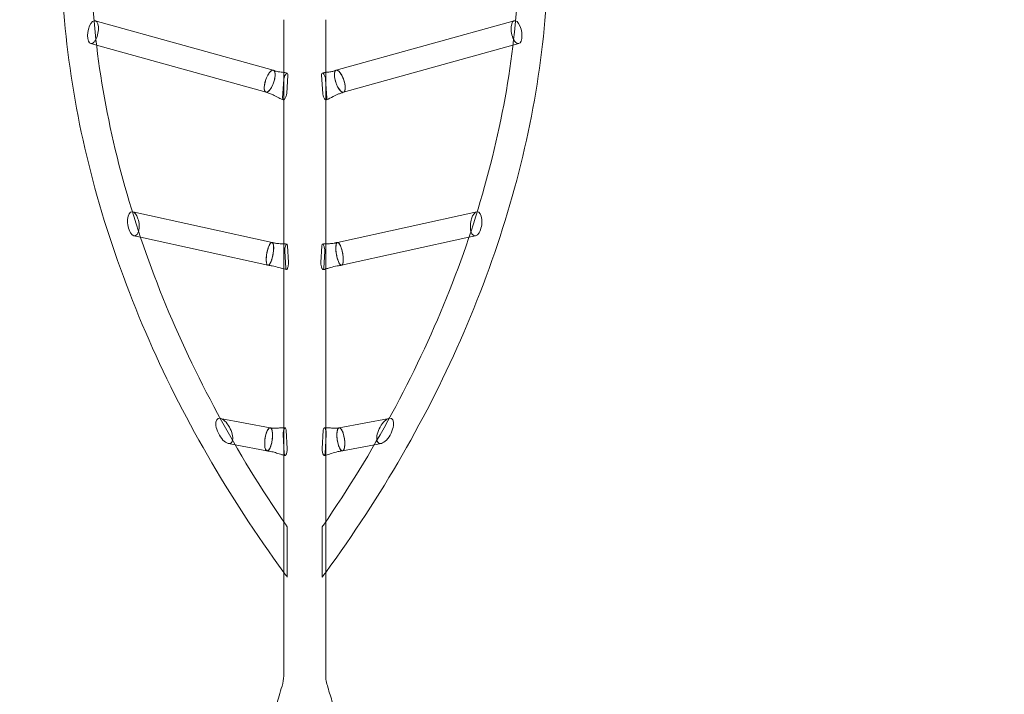
# Model space of a CAD drawing. Extents: x -1230 to 0, y -401 to 153.
# Drawn here: x -866 to -811, y -39 to -1 of the extents above; entities that cross this region are included whole.
import ezdxf

# ---------------------------------------------------------------- set-up
doc = ezdxf.new("R2010")
doc.units = 0
doc.header["$MEASUREMENT"] = 0
doc.header["$PDMODE"] = 64
doc.header["$PDSIZE"] = 0.5
doc.styles.get("Standard").update_dxf_attribs({"font": 'Helvetica LT 57 Condensed_0.ttf'})
doc.dimstyles.new('FEET-METERS', dxfattribs={"dimtxt": 12, "dimasz": 7, "dimexe": 3, "dimexo": 3, "dimgap": 3, "dimtad": 0, "dimdec": 1, "dimzin": 3, "dimdsep": 46, "dimlunit": 4, "dimtxsty": 'Standard', "dimcen": 0.09, "dimadec": 0, "dimazin": 0, "dimtfac": 2, "dimtdec": 1, "dimtofl": 0, "dimtmove": 0, "dimatfit": 3, "dimfxl": 1, "dimfrac": 2, "dimtolj": 1, "dimtzin": 3, "dimarcsym": 0})

# ---------------------------------------------------------------- blocks, each defined once
blk = doc.blocks.new('*D66')
at = {"color": 0, "lineweight": -2, "transparency": 16777216}
for p, q in [((-467.719, -38.197), (-467.719, -370.36)), ((-969.719, -47.697), (-969.719, -370.36)), ((-962.719, -367.36), (-722.601, -367.36)), ((-474.719, -367.36), (-612.366, -367.36))]:
    blk.add_line(p, q, dxfattribs=at)
at = {"color": 0, "lineweight": 0, "transparency": 16777216}
for points in [[(-962.719, -366.194), (-962.719, -368.527), (-969.719, -367.36)], [(-474.719, -366.194), (-474.719, -368.527), (-467.719, -367.36)]]:
    blk.add_solid(points, dxfattribs=at)
at = {"layer": 'Defpoints', "color": 0, "lineweight": 0, "transparency": 16777216}
for p in [(-467.719, -35.197), (-969.719, -44.697), (-969.719, -367.36)]:
    blk.add_point(p, dxfattribs=at)
at = {"color": 0, "lineweight": 0, "transparency": 16777216, "insert": (-667.483, -367.36), "char_height": 12, "attachment_point": 5}
blk.add_mtext('\\A1;41\'-10" [12.8M]', dxfattribs=at)
blk = doc.blocks.new('*D67')
at = {"color": 0, "lineweight": -2, "transparency": 16777216}
for p, q in [((-687.694, 152.802), (-1005.219, 152.802)), ((-1002.219, 145.802), (-1002.219, -33.113)), ((-1002.219, -325.197), (-1002.219, -135.281)), ((-776.219, -332.197), (-1005.219, -332.197))]:
    blk.add_line(p, q, dxfattribs=at)
at = {"color": 0, "lineweight": 0, "transparency": 16777216}
for points in [[(-1003.386, 145.802), (-1001.053, 145.802), (-1002.219, 152.802)], [(-1003.386, -325.197), (-1001.053, -325.197), (-1002.219, -332.197)]]:
    blk.add_solid(points, dxfattribs=at)
at = {"layer": 'Defpoints', "color": 0, "lineweight": 0, "transparency": 16777216}
for p in [(-684.694, 152.802), (-1002.219, -332.197), (-773.219, -332.197)]:
    blk.add_point(p, dxfattribs=at)
at = {"color": 0, "lineweight": 0, "transparency": 16777216, "insert": (-1002.219, -84.197), "char_height": 12, "attachment_point": 5, "rotation": 90}
blk.add_mtext('\\A1;40\'-5" [12.3M]', dxfattribs=at)
blk = doc.blocks.new('new block')
at = {"color": 0, "linetype": 'Continuous', "lineweight": 0}
for p, q in [((-852, -3.746), (-862.094, -0.939)), ((-851.407, -0.877), (-851.407, -3.87)), ((-849.032, -3.87), (-849.032, -0.877)), ((-838.345, -0.939), (-848.439, -3.746)), ((-862.02, -2.324), (-862.353, -2.232)), ((-838.086, -2.232), (-838.419, -2.324)), ((-852.413, -4.996), (-862.02, -2.324)), ((-838.419, -2.324), (-848.026, -4.996)), ((-851.407, -3.87), (-851.407, -5.384)), ((-849.032, -5.384), (-849.032, -3.87)), ((-851.473, -5.307), (-851.403, -4.27)), ((-851.171, -4.034), (-851.241, -5.072)), ((-849.267, -4.034), (-849.197, -5.072)), ((-848.965, -5.307), (-849.035, -4.27)), ((-851.407, -5.384), (-851.407, -13.591)), ((-849.032, -13.591), (-849.032, -5.384)), ((-859.969, -11.774), (-852.073, -13.514)), ((-848.365, -13.514), (-840.47, -11.774)), ((-859.901, -13.136), (-859.53, -13.217)), ((-859.53, -13.217), (-852.311, -14.808)), ((-848.128, -14.808), (-840.909, -13.217)), ((-840.909, -13.217), (-840.538, -13.136)), ((-851.407, -13.591), (-851.407, -15.018)), ((-851.196, -13.699), (-851.135, -14.651)), ((-849.243, -13.699), (-849.303, -14.651)), ((-849.032, -15.018), (-849.032, -13.591)), ((-851.294, -14.964), (-851.354, -14.012)), ((-849.145, -14.964), (-849.085, -14.012)), ((-851.407, -15.018), (-851.407, -23.286)), ((-849.032, -23.286), (-849.032, -15.018)), ((-851.407, -23.286), (-851.407, -24.138)), ((-849.032, -24.038), (-849.032, -23.286)), ((-852.17, -24.031), (-855.01, -23.49)), ((-845.429, -23.49), (-848.269, -24.031)), ((-851.379, -25.476), (-851.441, -24.406)), ((-851.407, -24.138), (-851.407, -25.18)), ((-851.272, -24.157), (-851.21, -25.227)), ((-849.166, -24.157), (-849.228, -25.227)), ((-849.059, -25.476), (-848.998, -24.406)), ((-849.032, -25.515), (-849.032, -24.038)), ((-854.164, -24.99), (-854.55, -24.917)), ((-852.362, -25.333), (-854.164, -24.99)), ((-846.274, -24.99), (-848.077, -25.333)), ((-845.889, -24.917), (-846.274, -24.99)), ((-851.407, -25.18), (-851.407, -29.357)), ((-849.032, -29.357), (-849.032, -25.515)), ((-851.407, -29.357), (-851.407, -32.22)), ((-849.032, -32.22), (-849.032, -29.357)), ((-851.407, -32.22), (-851.407, -35.631)), ((-849.032, -35.631), (-849.032, -32.22)), ((-851.407, -38.105), (-851.407, -35.631)), ((-849.032, -38.105), (-849.032, -35.631))]:
    blk.add_line(p, q, dxfattribs=at)
for centre, major_axis, ratio, start_param, end_param in [((-862.223, -1.585), (-0.118, -0.649), 0.44215, -2.94099, 0.575289), ((-862.223, -1.585), (-0.118, -0.649), 0.44215, -5.327868, -2.94099), ((-862.223, -1.585), (-0.118, -0.649), 0.44215, -5.707896, -5.327868), ((-849.151, -4.152), (-0.08, 0.237), 0.358685, -0.636587, 0.934209), ((-848.232, -4.371), (-0.211, 0.624), 0.358473, -0.019584, 0.935451), ((-848.232, -4.371), (-0.211, 0.624), 0.358473, -2.206142, -0.019584), ((-849.151, -4.152), (-0.08, 0.237), 0.358685, -2.207384, -0.636587), ((-848.232, -4.371), (-0.211, 0.624), 0.358473, 0.935451, 3.122008), ((-848.232, -4.371), (-0.211, 0.624), 0.358473, 3.122008, 4.077044), ((-849.081, -5.189), (0.08, -0.237), 0.358685, -2.207384, -0.636587), ((-849.081, -5.189), (0.08, -0.237), 0.358685, -0.636587, -0.320252), ((-849.081, -5.189), (0.08, -0.237), 0.358685, -0.320252, 0), ((-849.081, -5.189), (0.08, -0.237), 0.358685, 0, 0.934209), ((-859.935, -12.455), (0.087, -0.683), 0.464701, -3.222926, 0.431271), ((-859.935, -12.455), (0.087, -0.683), 0.464701, -5.449261, -3.222926), ((-859.935, -12.455), (0.087, -0.683), 0.464701, -5.851914, -5.449261), ((-849.164, -13.855), (-0.044, 0.246), 0.271477, -0.736063, 0.834733), ((-849.164, -13.855), (-0.044, 0.246), 0.271477, -2.30686, -0.736063), ((-848.247, -14.161), (0.117, -0.648), 0.271716, -3.13111, -0.585738), ((-848.247, -14.161), (0.117, -0.648), 0.271716, -3.72733, -3.13111), ((-848.247, -14.161), (0.117, -0.648), 0.271716, 0.010483, 2.555855), ((-849.224, -14.807), (0.044, -0.246), 0.271477, -2.30686, -0.736063), ((-849.224, -14.807), (0.044, -0.246), 0.271477, -0.736063, 0.834733), ((-848.247, -14.161), (0.117, -0.648), 0.271716, -0.585738, 0.010483), ((-854.78, -24.203), (-0.357, 0.699), 0.456239, -0.340078, 3.388294), ((-854.78, -24.203), (-0.357, 0.699), 0.456239, -2.631915, -0.340078), ((-849.082, -24.281), (-0.035, 0.247), 0.313756, -0.572839, 0.997957), ((-849.082, -24.281), (-0.035, 0.247), 0.313756, -2.143636, -0.572839), ((-848.173, -24.682), (-0.093, 0.652), 0.313575, 0.998034, 3.156289), ((-848.173, -24.682), (-0.093, 0.652), 0.313575, 0.014697, 0.998034), ((-848.173, -24.682), (-0.093, 0.652), 0.313575, -2.143558, 0.014697), ((-854.78, -24.203), (-0.357, 0.699), 0.456239, -2.894891, -2.631915), ((-848.173, -24.682), (-0.093, 0.652), 0.313575, 3.156289, 4.139627), ((-849.144, -25.351), (0.035, -0.247), 0.313756, -2.143636, -0.572839), ((-849.144, -25.351), (0.035, -0.247), 0.313756, -0.572839, 0.997957)]:
    blk.add_ellipse(centre, major_axis=major_axis, ratio=ratio, start_param=start_param, end_param=end_param, dxfattribs=at)
at = {"color": 0, "linetype": 'Continuous', "lineweight": 0, "extrusion": (0, 0, -1)}
for centre, major_axis, ratio, start_param, end_param in [((-838.215, -1.585), (0.118, -0.649), 0.44215, -5.327868, -2.94099), ((-838.215, -1.585), (0.118, -0.649), 0.44215, -2.94099, 0.575289), ((-838.215, -1.585), (0.118, -0.649), 0.44215, -5.707896, -5.327868), ((-852.207, -4.371), (0.211, 0.624), 0.358473, -2.206142, -0.019584), ((-852.207, -4.371), (0.211, 0.624), 0.358473, -0.019584, 0.935451), ((-851.287, -4.152), (0.08, 0.237), 0.358685, -0.636587, 0.934209), ((-852.207, -4.371), (0.211, 0.624), 0.358473, 0.935451, 3.122008), ((-851.287, -4.152), (0.08, 0.237), 0.358685, -2.207384, -0.636587), ((-852.207, -4.371), (0.211, 0.624), 0.358473, 3.122008, 4.077044), ((-851.357, -5.189), (-0.08, -0.237), 0.358685, 0, 0.934209), ((-851.357, -5.189), (-0.08, -0.237), 0.358685, -0.320252, 0), ((-851.357, -5.189), (-0.08, -0.237), 0.358685, -0.636587, -0.320252), ((-851.357, -5.189), (-0.08, -0.237), 0.358685, -2.207384, -0.636587), ((-840.504, -12.455), (-0.087, -0.683), 0.464701, -5.449261, -3.222926), ((-840.504, -12.455), (-0.087, -0.683), 0.464701, -3.222926, 0.431271), ((-840.504, -12.455), (-0.087, -0.683), 0.464701, -5.851914, -5.449261), ((-852.192, -14.161), (-0.117, -0.648), 0.271716, 0.010483, 2.555855), ((-852.192, -14.161), (-0.117, -0.648), 0.271716, -3.72733, -3.13111), ((-852.192, -14.161), (-0.117, -0.648), 0.271716, -3.13111, -0.585738), ((-851.275, -13.855), (0.044, 0.246), 0.271477, -2.30686, -0.736063), ((-851.275, -13.855), (0.044, 0.246), 0.271477, -0.736063, 0.834733), ((-852.192, -14.161), (-0.117, -0.648), 0.271716, -0.585738, 0.010483), ((-851.215, -14.807), (-0.044, -0.246), 0.271477, -0.736063, 0.834733), ((-851.215, -14.807), (-0.044, -0.246), 0.271477, -2.30686, -0.736063), ((-851.357, -24.281), (0.035, 0.247), 0.313756, -0.572839, 0.997957), ((-845.659, -24.203), (0.357, 0.699), 0.456239, -2.631915, -0.340078), ((-845.659, -24.203), (0.357, 0.699), 0.456239, -0.340078, 3.388294), ((-852.266, -24.682), (0.093, 0.652), 0.313575, -2.143558, 0.014697), ((-852.266, -24.682), (0.093, 0.652), 0.313575, 0.998034, 3.156289), ((-852.266, -24.682), (0.093, 0.652), 0.313575, 0.014697, 0.998034), ((-851.357, -24.281), (0.035, 0.247), 0.313756, -2.143636, -0.572839), ((-852.266, -24.682), (0.093, 0.652), 0.313575, 3.156289, 4.139627), ((-845.659, -24.203), (0.357, 0.699), 0.456239, -2.894891, -2.631915), ((-851.295, -25.351), (-0.035, -0.247), 0.313756, -0.572839, 0.997957), ((-851.295, -25.351), (-0.035, -0.247), 0.313756, -2.143636, -0.572839)]:
    blk.add_ellipse(centre, major_axis=major_axis, ratio=ratio, start_param=start_param, end_param=end_param, dxfattribs=at)
at = {"color": 0, "linetype": 'Continuous', "lineweight": 0}
for points, knots in [([(-851.407, 30.993), (-854.591, 28.565), (-857.262, 25.516), (-861.376, 18.384), (-862.794, 14.283), (-864.197, 5.463), (-864.182, 0.744), (-862.736, -8.896), (-861.306, -13.816), (-857.203, -23.332), (-854.556, -27.932), (-851.407, -32.229)], [3.667564, 3.667564, 3.667564, 3.667564, 3.961515, 3.961515, 4.261402, 4.261402, 4.561289, 4.561289, 4.861176, 4.861176, 5.155062, 5.155062, 5.155062, 5.155062]), ([(-849.032, -32.229), (-845.882, -27.932), (-843.236, -23.332), (-839.133, -13.816), (-837.702, -8.896), (-836.257, 0.744), (-836.242, 5.463), (-837.645, 14.283), (-839.063, 18.384), (-843.177, 25.516), (-845.847, 28.565), (-849.032, 30.993)], [1.128123, 1.128123, 1.128123, 1.128123, 1.422009, 1.422009, 1.721896, 1.721896, 2.021783, 2.021783, 2.321671, 2.321671, 2.615621, 2.615621, 2.615621, 2.615621]), ([(-851.334, 28.93), (-854.108, 26.624), (-856.425, 23.797), (-860.002, 17.255), (-861.244, 13.528), (-862.5, 5.494), (-862.512, 1.188), (-861.295, -7.653), (-860.064, -12.187), (-856.466, -21.08), (-854.107, -25.438), (-851.275, -29.549)], [3.6985, 3.6985, 3.6985, 3.6985, 3.979119, 3.979119, 4.263802, 4.263802, 4.548485, 4.548485, 4.833168, 4.833168, 5.1158, 5.1158, 5.1158, 5.1158]), ([(-849.164, -29.549), (-846.332, -25.438), (-843.973, -21.08), (-840.375, -12.187), (-839.144, -7.653), (-837.926, 1.188), (-837.939, 5.494), (-839.195, 13.528), (-840.437, 17.255), (-844.013, 23.797), (-846.331, 26.624), (-849.105, 28.93)], [1.167386, 1.167386, 1.167386, 1.167386, 1.450017, 1.450017, 1.7347, 1.7347, 2.019383, 2.019383, 2.304066, 2.304066, 2.584685, 2.584685, 2.584685, 2.584685]), ([(-852.17, -3.825), (-852.185, -3.841), (-852.201, -3.859), (-852.216, -3.878), (-852.232, -3.898), (-852.247, -3.919), (-852.262, -3.943), (-852.27, -3.954), (-852.278, -3.966), (-852.285, -3.979), (-852.293, -3.991), (-852.3, -4.004), (-852.307, -4.017), (-852.322, -4.043), (-852.336, -4.07), (-852.35, -4.099)], [-1, -1, -1, -1, -0.75, -0.75, -0.75, -0.5, -0.5, -0.5, -0.375, -0.375, -0.375, -0.25, -0.25, -0.25, 0, 0, 0, 0]), ([(-852.002, -3.746), (-852.014, -3.744), (-852.026, -3.743), (-852.039, -3.745), (-852.053, -3.747), (-852.066, -3.751), (-852.08, -3.758), (-852.087, -3.761), (-852.095, -3.765), (-852.102, -3.77), (-852.109, -3.774), (-852.117, -3.779), (-852.124, -3.785), (-852.139, -3.796), (-852.154, -3.81), (-852.17, -3.825)], [-1, -1, -1, -1, -0.75, -0.75, -0.75, -0.5, -0.5, -0.5, -0.375, -0.375, -0.375, -0.25, -0.25, -0.25, 0, 0, 0, 0]), ([(-851.902, -4.062), (-851.899, -4.018), (-851.899, -3.977), (-851.905, -3.904), (-851.91, -3.871), (-851.924, -3.83), (-851.929, -3.818), (-851.952, -3.774), (-851.975, -3.753), (-852.002, -3.746)], [-0.5, -0.5, -0.5, -0.5, -0.375, -0.375, -0.25, -0.25, -0.1875, -0.1875, 0, 0, 0, 0]), ([(-851.985, -3.752), (-851.972, -3.757), (-851.959, -3.761), (-851.934, -3.77), (-851.921, -3.774), (-851.91, -3.778)], [0.01243333, 0.01243333, 0.01243333, 0.01243333, 0.05675047, 0.05675047, 0.11079604, 0.11079604, 0.11079604, 0.11079604]), ([(-851.91, -3.778), (-851.885, -3.787), (-851.864, -3.793), (-851.805, -3.811), (-851.765, -3.82), (-851.669, -3.836), (-851.613, -3.843), (-851.502, -3.857), (-851.448, -3.863), (-851.375, -3.875), (-851.359, -3.877), (-851.342, -3.881)], [0, 0, 0, 0, 0.1170815, 0.1170815, 0.3375256, 0.3375256, 0.5747063, 0.5747063, 0.774568, 0.774568, 0.8326848, 0.8326848, 0.8326848, 0.8326848]), ([(-849.232, -3.915), (-849.194, -3.902), (-849.156, -3.893), (-849.112, -3.884), (-849.105, -3.882), (-849.097, -3.881)], [0, 0, 0, 0, 0.123653, 0.123653, 0.1501511, 0.1501511, 0.1501511, 0.1501511]), ([(-849.097, -3.881), (-849.056, -3.873), (-849.017, -3.867), (-848.892, -3.85), (-848.811, -3.842), (-848.701, -3.825), (-848.665, -3.818), (-848.598, -3.801), (-848.568, -3.792), (-848.529, -3.778)], [0.1501511, 0.1501511, 0.1501511, 0.1501511, 0.2911247, 0.2911247, 0.611958, 0.611958, 0.796759, 0.796759, 0.9826201, 0.9826201, 0.9826201, 0.9826201]), ([(-848.537, -4.062), (-848.54, -4.018), (-848.54, -3.977), (-848.537, -3.94), (-848.534, -3.904), (-848.528, -3.871), (-848.52, -3.844), (-848.515, -3.83), (-848.51, -3.818), (-848.504, -3.807), (-848.487, -3.774), (-848.464, -3.753), (-848.436, -3.746)], [-0.5, -0.5, -0.5, -0.5, -0.375, -0.375, -0.375, -0.25, -0.25, -0.25, -0.1875, -0.1875, -0.1875, 0, 0, 0, 0]), ([(-848.529, -3.778), (-848.519, -3.775), (-848.509, -3.771), (-848.485, -3.763), (-848.47, -3.758), (-848.454, -3.752)], [0, 0, 0, 0, 0.0437648, 0.0437648, 0.0982919, 0.0982919, 0.0982919, 0.0982919]), ([(-848.436, -3.746), (-848.425, -3.744), (-848.412, -3.743), (-848.399, -3.745), (-848.386, -3.747), (-848.373, -3.751), (-848.358, -3.758), (-848.351, -3.761), (-848.344, -3.765), (-848.337, -3.77), (-848.33, -3.774), (-848.322, -3.779), (-848.315, -3.785), (-848.3, -3.796), (-848.284, -3.81), (-848.269, -3.825)], [-1, -1, -1, -1, -0.75, -0.75, -0.75, -0.5, -0.5, -0.5, -0.375, -0.375, -0.375, -0.25, -0.25, -0.25, 0, 0, 0, 0]), ([(-848.269, -3.825), (-848.254, -3.841), (-848.238, -3.859), (-848.223, -3.878), (-848.207, -3.898), (-848.192, -3.919), (-848.176, -3.943), (-848.169, -3.954), (-848.161, -3.966), (-848.154, -3.979), (-848.146, -3.991), (-848.139, -4.004), (-848.131, -4.017), (-848.117, -4.043), (-848.102, -4.07), (-848.089, -4.099)], [-1, -1, -1, -1, -0.75, -0.75, -0.75, -0.5, -0.5, -0.5, -0.375, -0.375, -0.375, -0.25, -0.25, -0.25, 0, 0, 0, 0]), ([(-852.35, -4.099), (-852.372, -4.144), (-852.392, -4.192), (-852.411, -4.242), (-852.429, -4.291), (-852.446, -4.342), (-852.46, -4.392), (-852.481, -4.468), (-852.496, -4.543), (-852.505, -4.613), (-852.508, -4.636), (-852.51, -4.659), (-852.512, -4.681)], [-1, -1, -1, -1, -0.875, -0.875, -0.875, -0.75, -0.75, -0.75, -0.5625, -0.5625, -0.5625, -0.5, -0.5, -0.5, -0.5]), ([(-852.063, -4.643), (-852.041, -4.598), (-852.021, -4.55), (-851.984, -4.451), (-851.967, -4.401), (-851.932, -4.275), (-851.917, -4.2), (-851.905, -4.106), (-851.903, -4.084), (-851.902, -4.062)], [-1, -1, -1, -1, -0.875, -0.875, -0.75, -0.75, -0.5625, -0.5625, -0.5, -0.5, -0.5, -0.5]), ([(-848.376, -4.643), (-848.398, -4.598), (-848.418, -4.55), (-848.436, -4.501), (-848.455, -4.451), (-848.471, -4.401), (-848.485, -4.35), (-848.506, -4.275), (-848.522, -4.2), (-848.531, -4.13), (-848.534, -4.106), (-848.536, -4.084), (-848.537, -4.062)], [-1, -1, -1, -1, -0.875, -0.875, -0.875, -0.75, -0.75, -0.75, -0.5625, -0.5625, -0.5625, -0.5, -0.5, -0.5, -0.5]), ([(-848.089, -4.099), (-848.067, -4.144), (-848.046, -4.192), (-848.028, -4.242), (-848.01, -4.291), (-847.993, -4.342), (-847.979, -4.392), (-847.958, -4.468), (-847.943, -4.543), (-847.934, -4.613), (-847.931, -4.636), (-847.929, -4.659), (-847.927, -4.681)], [-1, -1, -1, -1, -0.875, -0.875, -0.875, -0.75, -0.75, -0.75, -0.5625, -0.5625, -0.5625, -0.5, -0.5, -0.5, -0.5]), ([(-852.512, -4.681), (-852.515, -4.724), (-852.515, -4.765), (-852.512, -4.802), (-852.509, -4.839), (-852.503, -4.871), (-852.494, -4.898), (-852.489, -4.912), (-852.484, -4.924), (-852.479, -4.935), (-852.461, -4.968), (-852.438, -4.989), (-852.411, -4.996)], [-0.5, -0.5, -0.5, -0.5, -0.375, -0.375, -0.375, -0.25, -0.25, -0.25, -0.1875, -0.1875, -0.1875, 0, 0, 0, 0]), ([(-852.411, -4.996), (-852.399, -4.999), (-852.387, -4.999), (-852.374, -4.997), (-852.361, -4.995), (-852.347, -4.991), (-852.333, -4.984), (-852.326, -4.981), (-852.318, -4.977), (-852.311, -4.973), (-852.304, -4.968), (-852.296, -4.963), (-852.289, -4.957), (-852.274, -4.946), (-852.259, -4.933), (-852.243, -4.917)], [-1, -1, -1, -1, -0.75, -0.75, -0.75, -0.5, -0.5, -0.5, -0.375, -0.375, -0.375, -0.25, -0.25, -0.25, 0, 0, 0, 0]), ([(-852.243, -4.917), (-852.228, -4.901), (-852.212, -4.884), (-852.197, -4.864), (-852.181, -4.844), (-852.166, -4.823), (-852.151, -4.8), (-852.143, -4.788), (-852.135, -4.776), (-852.128, -4.764), (-852.12, -4.751), (-852.113, -4.739), (-852.106, -4.726), (-852.091, -4.7), (-852.077, -4.672), (-852.063, -4.643)], [-1, -1, -1, -1, -0.75, -0.75, -0.75, -0.5, -0.5, -0.5, -0.375, -0.375, -0.375, -0.25, -0.25, -0.25, 0, 0, 0, 0]), ([(-848.195, -4.917), (-848.211, -4.901), (-848.226, -4.884), (-848.257, -4.844), (-848.273, -4.823), (-848.296, -4.788), (-848.303, -4.776), (-848.318, -4.751), (-848.326, -4.739), (-848.348, -4.7), (-848.362, -4.672), (-848.376, -4.643)], [-1, -1, -1, -1, -0.75, -0.75, -0.5, -0.5, -0.375, -0.375, -0.25, -0.25, 0, 0, 0, 0]), ([(-848.028, -4.996), (-848.04, -4.999), (-848.052, -4.999), (-848.065, -4.997), (-848.078, -4.995), (-848.092, -4.991), (-848.106, -4.984), (-848.113, -4.981), (-848.12, -4.977), (-848.128, -4.973), (-848.135, -4.968), (-848.142, -4.963), (-848.15, -4.957), (-848.165, -4.946), (-848.18, -4.933), (-848.195, -4.917)], [-1, -1, -1, -1, -0.75, -0.75, -0.75, -0.5, -0.5, -0.5, -0.375, -0.375, -0.375, -0.25, -0.25, -0.25, 0, 0, 0, 0]), ([(-848.033, -4.998), (-848.048, -5.003), (-848.064, -5.008), (-848.093, -5.018), (-848.106, -5.022), (-848.119, -5.027)], [0.01311912, 0.01311912, 0.01311912, 0.01311912, 0.06292708, 0.06292708, 0.10466475, 0.10466475, 0.10466475, 0.10466475]), ([(-847.927, -4.681), (-847.924, -4.724), (-847.924, -4.765), (-847.927, -4.802), (-847.93, -4.839), (-847.936, -4.871), (-847.945, -4.898), (-847.949, -4.912), (-847.954, -4.924), (-847.96, -4.935), (-847.977, -4.968), (-848, -4.989), (-848.028, -4.996)], [-0.5, -0.5, -0.5, -0.5, -0.375, -0.375, -0.375, -0.25, -0.25, -0.25, -0.1875, -0.1875, -0.1875, 0, 0, 0, 0]), ([(-851.438, -5.426), (-851.502, -5.405), (-851.564, -5.375), (-851.72, -5.297), (-851.813, -5.245), (-851.973, -5.165), (-852.04, -5.133), (-852.178, -5.076), (-852.248, -5.05), (-852.319, -5.027)], [0, 0, 0, 0, 0.2088132, 0.2088132, 0.5247092, 0.5247092, 0.748649, 0.748649, 0.9740168, 0.9740168, 0.9740168, 0.9740168]), ([(-848.119, -5.027), (-848.18, -5.047), (-848.24, -5.068), (-848.402, -5.133), (-848.503, -5.182), (-848.734, -5.302), (-848.865, -5.38), (-849.001, -5.426)], [0, 0, 0, 0, 0.1922591, 0.1922591, 0.527612, 0.527612, 0.9727919, 0.9727919, 0.9727919, 0.9727919]), ([(-852.224, -13.66), (-852.234, -13.681), (-852.245, -13.704), (-852.265, -13.752), (-852.275, -13.778), (-852.289, -13.82), (-852.294, -13.834), (-852.303, -13.862), (-852.308, -13.877), (-852.321, -13.921), (-852.329, -13.952), (-852.337, -13.984)], [-1, -1, -1, -1, -0.75, -0.75, -0.5, -0.5, -0.375, -0.375, -0.25, -0.25, 0, 0, 0, 0]), ([(-852.1, -13.515), (-852.109, -13.518), (-852.119, -13.523), (-852.129, -13.531), (-852.139, -13.538), (-852.15, -13.548), (-852.16, -13.56), (-852.165, -13.567), (-852.171, -13.573), (-852.176, -13.581), (-852.181, -13.588), (-852.187, -13.596), (-852.192, -13.604)], [-1, -1, -1, -1, -0.75, -0.75, -0.75, -0.5, -0.5, -0.5, -0.375, -0.375, -0.375, -0.25, -0.25, -0.25, -0.25]), ([(-852.047, -14.339), (-852.035, -14.288), (-852.024, -14.237), (-852.006, -14.133), (-851.998, -14.08), (-851.985, -13.953), (-851.981, -13.879), (-851.982, -13.791), (-851.983, -13.77), (-851.986, -13.71), (-851.991, -13.674), (-852.004, -13.611), (-852.012, -13.585), (-852.027, -13.554), (-852.033, -13.546), (-852.056, -13.517), (-852.077, -13.509), (-852.1, -13.515)], [-1, -1, -1, -1, -0.875, -0.875, -0.75, -0.75, -0.5625, -0.5625, -0.5, -0.5, -0.375, -0.375, -0.25, -0.25, -0.1875, -0.1875, 0, 0, 0, 0]), ([(-852.069, -13.515), (-852.053, -13.518), (-852.037, -13.521), (-852.005, -13.528), (-851.989, -13.532), (-851.955, -13.541), (-851.937, -13.545), (-851.907, -13.552), (-851.893, -13.555), (-851.881, -13.558)], [0.007235, 0.007235, 0.007235, 0.007235, 0.0562306, 0.0562306, 0.1157828, 0.1157828, 0.1930472, 0.1930472, 0.2706179, 0.2706179, 0.2706179, 0.2706179]), ([(-851.881, -13.558), (-851.805, -13.574), (-851.719, -13.581), (-851.561, -13.586), (-851.502, -13.587), (-851.421, -13.59), (-851.403, -13.591), (-851.384, -13.592)], [0, 0, 0, 0, 0.3979778, 0.3979778, 0.6145414, 0.6145414, 0.6766697, 0.6766697, 0.6766697, 0.6766697]), ([(-849.208, -13.609), (-849.167, -13.602), (-849.128, -13.597), (-849.078, -13.593), (-849.066, -13.593), (-849.054, -13.592)], [0, 0, 0, 0, 0.1259052, 0.1259052, 0.1646614, 0.1646614, 0.1646614, 0.1646614]), ([(-849.054, -13.592), (-849.015, -13.589), (-848.977, -13.588), (-848.85, -13.585), (-848.766, -13.583), (-848.644, -13.573), (-848.6, -13.567), (-848.557, -13.558)], [0.1646614, 0.1646614, 0.1646614, 0.1646614, 0.2974107, 0.2974107, 0.6200472, 0.6200472, 0.8421786, 0.8421786, 0.8421786, 0.8421786]), ([(-848.557, -13.558), (-848.545, -13.555), (-848.53, -13.552), (-848.499, -13.544), (-848.483, -13.54), (-848.451, -13.533), (-848.436, -13.529), (-848.404, -13.522), (-848.387, -13.518), (-848.37, -13.515)], [0, 0, 0, 0, 0.0822744, 0.0822744, 0.154203, 0.154203, 0.2103842, 0.2103842, 0.2633746, 0.2633746, 0.2633746, 0.2633746]), ([(-848.391, -14.339), (-848.404, -14.288), (-848.415, -14.237), (-848.424, -14.185), (-848.433, -14.133), (-848.44, -14.08), (-848.446, -14.029), (-848.454, -13.953), (-848.458, -13.879), (-848.457, -13.813), (-848.457, -13.791), (-848.456, -13.77), (-848.455, -13.75), (-848.452, -13.71), (-848.448, -13.674), (-848.441, -13.642), (-848.435, -13.611), (-848.426, -13.585), (-848.416, -13.565), (-848.411, -13.554), (-848.406, -13.546), (-848.4, -13.539), (-848.383, -13.517), (-848.362, -13.509), (-848.339, -13.515)], [-1, -1, -1, -1, -0.875, -0.875, -0.875, -0.75, -0.75, -0.75, -0.5625, -0.5625, -0.5625, -0.5, -0.5, -0.5, -0.375, -0.375, -0.375, -0.25, -0.25, -0.25, -0.1875, -0.1875, -0.1875, 0, 0, 0, 0]), ([(-848.339, -13.515), (-848.33, -13.518), (-848.32, -13.523), (-848.31, -13.531), (-848.299, -13.538), (-848.289, -13.548), (-848.278, -13.56), (-848.273, -13.567), (-848.268, -13.573), (-848.263, -13.581), (-848.257, -13.588), (-848.252, -13.596), (-848.247, -13.604)], [-1, -1, -1, -1, -0.75, -0.75, -0.75, -0.5, -0.5, -0.5, -0.375, -0.375, -0.375, -0.25, -0.25, -0.25, -0.25]), ([(-848.215, -13.66), (-848.204, -13.681), (-848.194, -13.704), (-848.184, -13.728), (-848.174, -13.752), (-848.164, -13.778), (-848.154, -13.806), (-848.149, -13.82), (-848.145, -13.834), (-848.14, -13.848), (-848.136, -13.862), (-848.131, -13.877), (-848.127, -13.892), (-848.118, -13.921), (-848.11, -13.952), (-848.102, -13.984)], [-1, -1, -1, -1, -0.75, -0.75, -0.75, -0.5, -0.5, -0.5, -0.375, -0.375, -0.375, -0.25, -0.25, -0.25, 0, 0, 0, 0]), ([(-852.337, -13.984), (-852.349, -14.034), (-852.36, -14.086), (-852.369, -14.138), (-852.378, -14.19), (-852.386, -14.242), (-852.391, -14.293), (-852.4, -14.37), (-852.403, -14.443), (-852.403, -14.509), (-852.402, -14.531), (-852.402, -14.552), (-852.4, -14.572), (-852.398, -14.612), (-852.393, -14.649), (-852.387, -14.68), (-852.38, -14.711), (-852.372, -14.737), (-852.362, -14.758), (-852.357, -14.768), (-852.351, -14.777), (-852.346, -14.784), (-852.328, -14.805), (-852.307, -14.813), (-852.285, -14.807)], [-1, -1, -1, -1, -0.875, -0.875, -0.875, -0.75, -0.75, -0.75, -0.5625, -0.5625, -0.5625, -0.5, -0.5, -0.5, -0.375, -0.375, -0.375, -0.25, -0.25, -0.25, -0.1875, -0.1875, -0.1875, 0, 0, 0, 0]), ([(-852.16, -14.662), (-852.15, -14.641), (-852.139, -14.618), (-852.129, -14.594), (-852.119, -14.57), (-852.109, -14.544), (-852.1, -14.516), (-852.095, -14.503), (-852.09, -14.489), (-852.085, -14.474), (-852.081, -14.46), (-852.076, -14.445), (-852.072, -14.431), (-852.063, -14.401), (-852.055, -14.37), (-852.047, -14.339)], [-1, -1, -1, -1, -0.75, -0.75, -0.75, -0.5, -0.5, -0.5, -0.375, -0.375, -0.375, -0.25, -0.25, -0.25, 0, 0, 0, 0]), ([(-848.278, -14.662), (-848.289, -14.641), (-848.299, -14.618), (-848.31, -14.594), (-848.32, -14.57), (-848.33, -14.544), (-848.339, -14.516), (-848.344, -14.503), (-848.349, -14.489), (-848.353, -14.474), (-848.358, -14.46), (-848.362, -14.445), (-848.367, -14.431), (-848.375, -14.401), (-848.384, -14.37), (-848.391, -14.339)], [-1, -1, -1, -1, -0.75, -0.75, -0.75, -0.5, -0.5, -0.5, -0.375, -0.375, -0.375, -0.25, -0.25, -0.25, 0, 0, 0, 0]), ([(-848.102, -13.984), (-848.09, -14.034), (-848.079, -14.086), (-848.06, -14.19), (-848.053, -14.242), (-848.039, -14.37), (-848.035, -14.443), (-848.036, -14.531), (-848.037, -14.552), (-848.041, -14.612), (-848.046, -14.649), (-848.059, -14.711), (-848.067, -14.737), (-848.082, -14.768), (-848.087, -14.777), (-848.111, -14.805), (-848.131, -14.813), (-848.154, -14.807)], [-1, -1, -1, -1, -0.875, -0.875, -0.75, -0.75, -0.5625, -0.5625, -0.5, -0.5, -0.375, -0.375, -0.25, -0.25, -0.1875, -0.1875, 0, 0, 0, 0]), ([(-852.065, -14.843), (-852.103, -14.837), (-852.142, -14.832), (-852.221, -14.822), (-852.262, -14.816), (-852.302, -14.809)], [0, 0, 0, 0, 0.1224813, 0.1224813, 0.2441678, 0.2441678, 0.2441678, 0.2441678]), ([(-852.285, -14.807), (-852.275, -14.804), (-852.265, -14.799), (-852.245, -14.784), (-852.234, -14.774), (-852.219, -14.756), (-852.213, -14.749), (-852.203, -14.734), (-852.197, -14.727), (-852.192, -14.718)], [-1, -1, -1, -1, -0.75, -0.75, -0.5, -0.5, -0.375, -0.375, -0.25, -0.25, -0.25, -0.25]), ([(-851.403, -15.019), (-851.412, -15.016), (-851.422, -15.014), (-851.515, -14.986), (-851.599, -14.959), (-851.81, -14.895), (-851.938, -14.863), (-852.065, -14.843)], [0.1494475, 0.1494475, 0.1494475, 0.1494475, 0.1782802, 0.1782802, 0.4422208, 0.4422208, 0.8458673, 0.8458673, 0.8458673, 0.8458673]), ([(-848.373, -14.843), (-848.504, -14.864), (-848.634, -14.897), (-848.832, -14.957), (-848.9, -14.979), (-848.991, -15.006), (-849.013, -15.013), (-849.036, -15.019)], [0, 0, 0, 0, 0.4126886, 0.4126886, 0.6268028, 0.6268028, 0.6963487, 0.6963487, 0.6963487, 0.6963487]), ([(-848.137, -14.809), (-848.16, -14.813), (-848.184, -14.817), (-848.241, -14.825), (-848.274, -14.829), (-848.329, -14.837), (-848.352, -14.84), (-848.373, -14.843)], [0.0064212, 0.0064212, 0.0064212, 0.0064212, 0.0777587, 0.0777587, 0.180356, 0.180356, 0.2509878, 0.2509878, 0.2509878, 0.2509878]), ([(-848.154, -14.807), (-848.164, -14.804), (-848.174, -14.799), (-848.184, -14.792), (-848.194, -14.784), (-848.204, -14.774), (-848.215, -14.762), (-848.22, -14.756), (-848.225, -14.749), (-848.231, -14.742), (-848.236, -14.734), (-848.241, -14.727), (-848.247, -14.718)], [-1, -1, -1, -1, -0.75, -0.75, -0.75, -0.5, -0.5, -0.5, -0.375, -0.375, -0.375, -0.25, -0.25, -0.25, -0.25]), ([(-852.419, -24.407), (-852.432, -24.454), (-852.444, -24.504), (-852.464, -24.607), (-852.472, -24.66), (-852.487, -24.79), (-852.491, -24.868), (-852.49, -24.964), (-852.489, -24.988), (-852.488, -25.011), (-852.488, -25.011), (-852.488, -25.011)], [-1, -1, -1, -1, -0.875, -0.875, -0.75, -0.75, -0.5625, -0.5625, -0.5, -0.5, -0.4996368, -0.4996368, -0.4996368, -0.4996368]), ([(-852.298, -24.119), (-852.31, -24.136), (-852.321, -24.155), (-852.332, -24.175), (-852.342, -24.196), (-852.353, -24.219), (-852.363, -24.243), (-852.368, -24.255), (-852.373, -24.268), (-852.378, -24.281), (-852.383, -24.294), (-852.388, -24.307), (-852.393, -24.321), (-852.402, -24.348), (-852.411, -24.377), (-852.419, -24.407)], [-1, -1, -1, -1, -0.75, -0.75, -0.75, -0.5, -0.5, -0.5, -0.375, -0.375, -0.375, -0.25, -0.25, -0.25, 0, 0, 0, 0]), ([(-852.166, -24.033), (-852.176, -24.03), (-852.187, -24.03), (-852.208, -24.035), (-852.219, -24.04), (-852.236, -24.051), (-852.242, -24.055), (-852.253, -24.065), (-852.259, -24.07), (-852.276, -24.088), (-852.287, -24.103), (-852.298, -24.119)], [-1, -1, -1, -1, -0.75, -0.75, -0.5, -0.5, -0.375, -0.375, -0.25, -0.25, 0, 0, 0, 0]), ([(-852.044, -24.354), (-852.046, -24.308), (-852.051, -24.267), (-852.058, -24.229), (-852.065, -24.191), (-852.074, -24.158), (-852.084, -24.13), (-852.09, -24.116), (-852.095, -24.104), (-852.101, -24.093), (-852.12, -24.059), (-852.142, -24.039), (-852.166, -24.033)], [-0.4996368, -0.4996368, -0.4996368, -0.4996368, -0.375, -0.375, -0.375, -0.25, -0.25, -0.25, -0.1875, -0.1875, -0.1875, 0, 0, 0, 0]), ([(-852.164, -24.033), (-852.149, -24.035), (-852.134, -24.037), (-852.101, -24.041), (-852.084, -24.043), (-852.039, -24.048), (-852.012, -24.05), (-851.914, -24.054), (-851.835, -24.05), (-851.685, -24.038), (-851.619, -24.032), (-851.504, -24.026), (-851.456, -24.024), (-851.407, -24.026)], [0.0095419, 0.0095419, 0.0095419, 0.0095419, 0.0608508, 0.0608508, 0.1313871, 0.1313871, 0.258141, 0.258141, 0.594528, 0.594528, 0.8320326, 0.8320326, 0.9897166, 0.9897166, 0.9897166, 0.9897166]), ([(-852.113, -24.958), (-852.099, -24.91), (-852.088, -24.86), (-852.078, -24.809), (-852.068, -24.757), (-852.06, -24.705), (-852.054, -24.652), (-852.045, -24.574), (-852.041, -24.496), (-852.041, -24.424), (-852.042, -24.4), (-852.042, -24.377), (-852.044, -24.354), (-852.044, -24.354), (-852.044, -24.354), (-852.044, -24.354)], [-1, -1, -1, -1, -0.875, -0.875, -0.875, -0.75, -0.75, -0.75, -0.5625, -0.5625, -0.5625, -0.5, -0.5, -0.5, -0.4996368, -0.4996368, -0.4996368, -0.4996368]), ([(-849.032, -24.026), (-849.02, -24.026), (-849.008, -24.026), (-848.943, -24.025), (-848.891, -24.027), (-848.742, -24.038), (-848.649, -24.047), (-848.516, -24.053), (-848.471, -24.052), (-848.404, -24.048), (-848.381, -24.046), (-848.343, -24.042), (-848.329, -24.04), (-848.302, -24.036), (-848.289, -24.035), (-848.275, -24.033)], [0.0894687, 0.0894687, 0.0894687, 0.0894687, 0.1271009, 0.1271009, 0.3026124, 0.3026124, 0.6529415, 0.6529415, 0.8647422, 0.8647422, 0.9699172, 0.9699172, 1.0240082, 1.0240082, 1.0705454, 1.0705454, 1.0705454, 1.0705454]), ([(-848.326, -24.958), (-848.339, -24.91), (-848.351, -24.86), (-848.361, -24.809), (-848.371, -24.757), (-848.379, -24.705), (-848.385, -24.652), (-848.394, -24.574), (-848.398, -24.496), (-848.397, -24.424), (-848.397, -24.4), (-848.396, -24.377), (-848.395, -24.354), (-848.395, -24.354), (-848.395, -24.354), (-848.395, -24.354)], [-1, -1, -1, -1, -0.875, -0.875, -0.875, -0.75, -0.75, -0.75, -0.5625, -0.5625, -0.5625, -0.5, -0.5, -0.5, -0.4996368, -0.4996368, -0.4996368, -0.4996368]), ([(-848.395, -24.354), (-848.392, -24.308), (-848.388, -24.267), (-848.381, -24.229), (-848.374, -24.191), (-848.365, -24.158), (-848.354, -24.13), (-848.349, -24.116), (-848.343, -24.104), (-848.337, -24.093), (-848.319, -24.059), (-848.297, -24.039), (-848.273, -24.033)], [-0.4996368, -0.4996368, -0.4996368, -0.4996368, -0.375, -0.375, -0.375, -0.25, -0.25, -0.25, -0.1875, -0.1875, -0.1875, 0, 0, 0, 0]), ([(-848.273, -24.033), (-848.262, -24.03), (-848.252, -24.03), (-848.23, -24.035), (-848.219, -24.04), (-848.202, -24.051), (-848.197, -24.055), (-848.186, -24.065), (-848.18, -24.07), (-848.163, -24.088), (-848.152, -24.103), (-848.14, -24.119)], [-1, -1, -1, -1, -0.75, -0.75, -0.5, -0.5, -0.375, -0.375, -0.25, -0.25, 0, 0, 0, 0]), ([(-848.14, -24.119), (-848.129, -24.136), (-848.118, -24.155), (-848.107, -24.175), (-848.096, -24.196), (-848.086, -24.219), (-848.076, -24.243), (-848.07, -24.255), (-848.065, -24.268), (-848.061, -24.281), (-848.056, -24.294), (-848.051, -24.307), (-848.046, -24.321), (-848.037, -24.348), (-848.028, -24.377), (-848.02, -24.407)], [-1, -1, -1, -1, -0.75, -0.75, -0.75, -0.5, -0.5, -0.5, -0.375, -0.375, -0.375, -0.25, -0.25, -0.25, 0, 0, 0, 0]), ([(-848.02, -24.407), (-848.007, -24.454), (-847.995, -24.504), (-847.975, -24.607), (-847.967, -24.66), (-847.952, -24.79), (-847.948, -24.868), (-847.949, -24.964), (-847.95, -24.988), (-847.951, -25.011), (-847.951, -25.011), (-847.951, -25.011)], [-1, -1, -1, -1, -0.875, -0.875, -0.75, -0.75, -0.5625, -0.5625, -0.5, -0.5, -0.4996368, -0.4996368, -0.4996368, -0.4996368]), ([(-852.488, -25.011), (-852.485, -25.056), (-852.48, -25.098), (-852.467, -25.173), (-852.458, -25.206), (-852.442, -25.248), (-852.436, -25.261), (-852.412, -25.305), (-852.39, -25.326), (-852.365, -25.332)], [-0.4996368, -0.4996368, -0.4996368, -0.4996368, -0.375, -0.375, -0.25, -0.25, -0.1875, -0.1875, 0, 0, 0, 0]), ([(-852.233, -25.245), (-852.222, -25.228), (-852.211, -25.21), (-852.189, -25.168), (-852.179, -25.146), (-852.163, -25.109), (-852.158, -25.097), (-852.149, -25.071), (-852.144, -25.057), (-852.13, -25.016), (-852.121, -24.988), (-852.113, -24.958)], [-1, -1, -1, -1, -0.75, -0.75, -0.5, -0.5, -0.375, -0.375, -0.25, -0.25, 0, 0, 0, 0]), ([(-848.206, -25.245), (-848.217, -25.228), (-848.228, -25.21), (-848.239, -25.189), (-848.249, -25.168), (-848.26, -25.146), (-848.27, -25.121), (-848.275, -25.109), (-848.28, -25.097), (-848.285, -25.084), (-848.29, -25.071), (-848.295, -25.057), (-848.3, -25.044), (-848.309, -25.016), (-848.318, -24.988), (-848.326, -24.958)], [-1, -1, -1, -1, -0.75, -0.75, -0.75, -0.5, -0.5, -0.5, -0.375, -0.375, -0.375, -0.25, -0.25, -0.25, 0, 0, 0, 0]), ([(-847.951, -25.011), (-847.954, -25.056), (-847.958, -25.098), (-847.972, -25.173), (-847.981, -25.206), (-847.997, -25.248), (-848.002, -25.261), (-848.027, -25.305), (-848.049, -25.326), (-848.073, -25.332)], [-0.4996368, -0.4996368, -0.4996368, -0.4996368, -0.375, -0.375, -0.25, -0.25, -0.1875, -0.1875, 0, 0, 0, 0]), ([(-852.365, -25.332), (-852.355, -25.334), (-852.345, -25.334), (-852.334, -25.332), (-852.323, -25.33), (-852.312, -25.325), (-852.301, -25.317), (-852.295, -25.314), (-852.29, -25.309), (-852.284, -25.305), (-852.278, -25.3), (-852.273, -25.294), (-852.267, -25.288), (-852.256, -25.276), (-852.244, -25.262), (-852.233, -25.245)], [-1, -1, -1, -1, -0.75, -0.75, -0.75, -0.5, -0.5, -0.5, -0.375, -0.375, -0.375, -0.25, -0.25, -0.25, 0, 0, 0, 0]), ([(-851.407, -25.584), (-851.446, -25.575), (-851.486, -25.564), (-851.623, -25.523), (-851.721, -25.488), (-851.907, -25.429), (-851.995, -25.403), (-852.128, -25.372), (-852.173, -25.363), (-852.242, -25.351), (-852.265, -25.347), (-852.309, -25.34), (-852.33, -25.337), (-852.349, -25.334)], [0.0792531, 0.0792531, 0.0792531, 0.0792531, 0.2021864, 0.2021864, 0.511063, 0.511063, 0.7880874, 0.7880874, 0.926562, 0.926562, 0.9969889, 0.9969889, 1.0598823, 1.0598823, 1.0598823, 1.0598823]), ([(-848.089, -25.334), (-848.104, -25.337), (-848.119, -25.339), (-848.158, -25.345), (-848.181, -25.348), (-848.251, -25.36), (-848.297, -25.369), (-848.462, -25.406), (-848.579, -25.443), (-848.806, -25.518), (-848.919, -25.56), (-849.032, -25.585)], [0.0099083, 0.0099083, 0.0099083, 0.0099083, 0.0560421, 0.0560421, 0.1276166, 0.1276166, 0.2692271, 0.2692271, 0.6379163, 0.6379163, 0.9893868, 0.9893868, 0.9893868, 0.9893868]), ([(-848.073, -25.332), (-848.083, -25.334), (-848.094, -25.334), (-848.105, -25.332), (-848.116, -25.33), (-848.127, -25.325), (-848.138, -25.317), (-848.143, -25.314), (-848.149, -25.309), (-848.155, -25.305), (-848.16, -25.3), (-848.166, -25.294), (-848.172, -25.288), (-848.183, -25.276), (-848.194, -25.262), (-848.206, -25.245)], [-1, -1, -1, -1, -0.75, -0.75, -0.75, -0.5, -0.5, -0.5, -0.375, -0.375, -0.375, -0.25, -0.25, -0.25, 0, 0, 0, 0]), ([(-851.213, -29.659), (-851.213, -29.648), (-851.213, -29.641), (-851.213, -29.639), (-851.213, -29.639), (-851.213, -29.639)], [2.6555918, 2.6555918, 2.6555918, 2.6555918, 2.7709728, 2.7709728, 2.7880762, 2.7880762, 2.7880762, 2.7880762]), ([(-851.213, -31.883), (-851.213, -31.831), (-851.213, -31.779), (-851.213, -31.647), (-851.213, -31.554), (-851.213, -31.366), (-851.213, -31.272), (-851.213, -31.008), (-851.213, -30.815), (-851.213, -30.443), (-851.213, -30.265), (-851.213, -30.046), (-851.213, -29.976), (-851.213, -29.847), (-851.213, -29.79), (-851.213, -29.715), (-851.213, -29.684), (-851.213, -29.664), (-851.213, -29.661), (-851.213, -29.659)], [0.247645, 0.247645, 0.247645, 0.247645, 0.396674, 0.396674, 0.654364, 0.654364, 0.912055, 0.912055, 1.447208, 1.447208, 1.982362, 1.982362, 2.221289, 2.221289, 2.460216, 2.460216, 2.628994, 2.628994, 2.655592, 2.655592, 2.655592, 2.655592]), ([(-849.225, -29.659), (-849.225, -29.648), (-849.225, -29.641), (-849.225, -29.639), (-849.225, -29.639), (-849.225, -29.639)], [2.6555918, 2.6555918, 2.6555918, 2.6555918, 2.7709728, 2.7709728, 2.7880762, 2.7880762, 2.7880762, 2.7880762]), ([(-849.225, -31.883), (-849.225, -31.831), (-849.225, -31.779), (-849.225, -31.647), (-849.225, -31.554), (-849.225, -31.366), (-849.225, -31.272), (-849.225, -31.008), (-849.225, -30.815), (-849.225, -30.443), (-849.225, -30.265), (-849.225, -30.046), (-849.225, -29.976), (-849.225, -29.847), (-849.225, -29.79), (-849.225, -29.715), (-849.225, -29.684), (-849.225, -29.664), (-849.225, -29.661), (-849.225, -29.659)], [0.247645, 0.247645, 0.247645, 0.247645, 0.396674, 0.396674, 0.654364, 0.654364, 0.912055, 0.912055, 1.447208, 1.447208, 1.982362, 1.982362, 2.221289, 2.221289, 2.460216, 2.460216, 2.628994, 2.628994, 2.655592, 2.655592, 2.655592, 2.655592]), ([(-851.213, -32.125), (-851.213, -32.067), (-851.213, -32.001), (-851.213, -31.917), (-851.213, -31.9), (-851.213, -31.883)], [0, 0, 0, 0, 0.1983371, 0.1983371, 0.2476453, 0.2476453, 0.2476453, 0.2476453]), ([(-851.213, -32.492), (-851.213, -32.492), (-851.213, -32.486), (-851.213, -32.463), (-851.213, -32.439), (-851.213, -32.381), (-851.213, -32.337), (-851.213, -32.236), (-851.213, -32.179), (-851.213, -32.125)], [6.19674, 6.19674, 6.19674, 6.19674, 6.317247, 6.317247, 6.4624454, 6.4624454, 6.6502667, 6.6502667, 6.838088, 6.838088, 6.838088, 6.838088]), ([(-849.225, -32.125), (-849.225, -32.067), (-849.225, -32.001), (-849.225, -31.917), (-849.225, -31.9), (-849.225, -31.883)], [0, 0, 0, 0, 0.1983371, 0.1983371, 0.2476453, 0.2476453, 0.2476453, 0.2476453]), ([(-849.225, -32.492), (-849.225, -32.492), (-849.225, -32.486), (-849.225, -32.463), (-849.225, -32.439), (-849.225, -32.381), (-849.225, -32.337), (-849.225, -32.236), (-849.225, -32.179), (-849.225, -32.125)], [6.19674, 6.19674, 6.19674, 6.19674, 6.317247, 6.317247, 6.4624454, 6.4624454, 6.6502667, 6.6502667, 6.838088, 6.838088, 6.838088, 6.838088]), ([(-851.841, -39.965), (-851.836, -39.885), (-851.823, -39.804), (-851.774, -39.559), (-851.726, -39.397), (-851.619, -39.047), (-851.558, -38.861), (-851.453, -38.483), (-851.407, -38.284), (-851.407, -38.105)], [0.083962, 0.083962, 0.083962, 0.083962, 0.329544, 0.329544, 0.846302, 0.846302, 1.44626, 1.44626, 2.056152, 2.056152, 2.056152, 2.056152]), ([(-849.032, -38.105), (-849.032, -38.193), (-849.02, -38.287), (-848.98, -38.501), (-848.948, -38.622), (-848.829, -39.035), (-848.724, -39.326), (-848.627, -39.737), (-848.605, -39.85), (-848.597, -39.965)], [0, 0, 0, 0, 0.300522, 0.300522, 0.685088, 0.685088, 1.62465, 1.62465, 1.974145, 1.974145, 1.974145, 1.974145])]:
    blk.add_open_spline(points, degree=3, knots=knots, dxfattribs=at)
for points in [[(-851.996, -3.748), (-851.992, -3.75), (-851.988, -3.751), (-851.985, -3.752)], [(-851.342, -3.881), (-851.298, -3.889), (-851.253, -3.9), (-851.207, -3.915)], [(-848.454, -3.752), (-848.451, -3.751), (-848.447, -3.75), (-848.443, -3.748)], [(-852.406, -4.998), (-852.41, -4.997), (-852.414, -4.995), (-852.417, -4.994)], [(-852.319, -5.027), (-852.348, -5.017), (-852.378, -5.007), (-852.406, -4.998)], [(-848.021, -4.994), (-848.025, -4.995), (-848.029, -4.997), (-848.033, -4.998)], [(-852.192, -13.604), (-852.203, -13.621), (-852.213, -13.64), (-852.224, -13.66)], [(-852.076, -13.514), (-852.073, -13.514), (-852.071, -13.515), (-852.069, -13.515)], [(-851.384, -13.592), (-851.335, -13.595), (-851.284, -13.6), (-851.231, -13.609)], [(-848.37, -13.515), (-848.368, -13.515), (-848.365, -13.514), (-848.363, -13.514)], [(-848.247, -13.604), (-848.236, -13.621), (-848.225, -13.64), (-848.215, -13.66)], [(-852.302, -14.809), (-852.304, -14.809), (-852.306, -14.809), (-852.308, -14.808)], [(-852.192, -14.718), (-852.181, -14.702), (-852.171, -14.683), (-852.16, -14.662)], [(-851.259, -15.053), (-851.307, -15.045), (-851.355, -15.032), (-851.403, -15.019)], [(-849.036, -15.019), (-849.084, -15.033), (-849.132, -15.045), (-849.18, -15.053)], [(-848.247, -14.718), (-848.257, -14.702), (-848.268, -14.683), (-848.278, -14.662)], [(-848.13, -14.808), (-848.133, -14.809), (-848.135, -14.809), (-848.137, -14.809)], [(-852.173, -24.031), (-852.17, -24.032), (-852.167, -24.032), (-852.164, -24.033)], [(-851.407, -24.026), (-851.379, -24.027), (-851.35, -24.03), (-851.321, -24.034)], [(-849.117, -24.034), (-849.088, -24.03), (-849.06, -24.028), (-849.032, -24.026)], [(-848.275, -24.033), (-848.272, -24.032), (-848.269, -24.032), (-848.266, -24.031)], [(-852.349, -25.334), (-852.353, -25.334), (-852.356, -25.334), (-852.359, -25.333)], [(-851.33, -25.599), (-851.356, -25.595), (-851.381, -25.59), (-851.407, -25.584)], [(-849.032, -25.585), (-849.057, -25.59), (-849.083, -25.595), (-849.109, -25.599)], [(-848.08, -25.333), (-848.083, -25.334), (-848.086, -25.334), (-848.089, -25.334)], [(-851.275, -29.549), (-851.254, -29.579), (-851.234, -29.609), (-851.213, -29.639)], [(-849.225, -29.639), (-849.205, -29.609), (-849.184, -29.579), (-849.164, -29.549)], [(-851.407, -32.229), (-851.343, -32.317), (-851.278, -32.405), (-851.213, -32.492)], [(-849.225, -32.492), (-849.161, -32.405), (-849.096, -32.317), (-849.032, -32.229)]]:
    blk.add_open_spline(points, degree=3, dxfattribs=at)
blk = doc.blocks.new('b505263')
at = {"lineweight": 0}
blk.add_blockref('new block', (439.719, 361.197), dxfattribs=at)

msp = doc.modelspace()

# ---------------------------------------------------------------- block references
at = {"lineweight": 0}
msp.add_blockref('b505263', (-439.719, -361.197), dxfattribs=at)

# ---------------------------------------------------------------- dimensions: what is measured, and where the dimension line sits
dim = msp.add_linear_dim(base=(-1002.219, -332.197), p1=(-684.694, 152.802), p2=(-773.219, -332.197), angle=90, dimstyle='FEET-METERS', dxfattribs=at)
dim.commit()
dim.dimension.update_dxf_attribs({"geometry": '*D67', "text_midpoint": (-1002.219, -84.197), "dimtype": 160})
dim = msp.add_linear_dim(base=(-969.719, -367.36), p1=(-467.719, -35.197), p2=(-969.719, -44.697), dimstyle='FEET-METERS', dxfattribs=at)
dim.commit()
dim.dimension.update_dxf_attribs({"geometry": '*D66', "text_midpoint": (-667.483, -367.36), "dimtype": 160})

doc.saveas('drawing.dxf')
